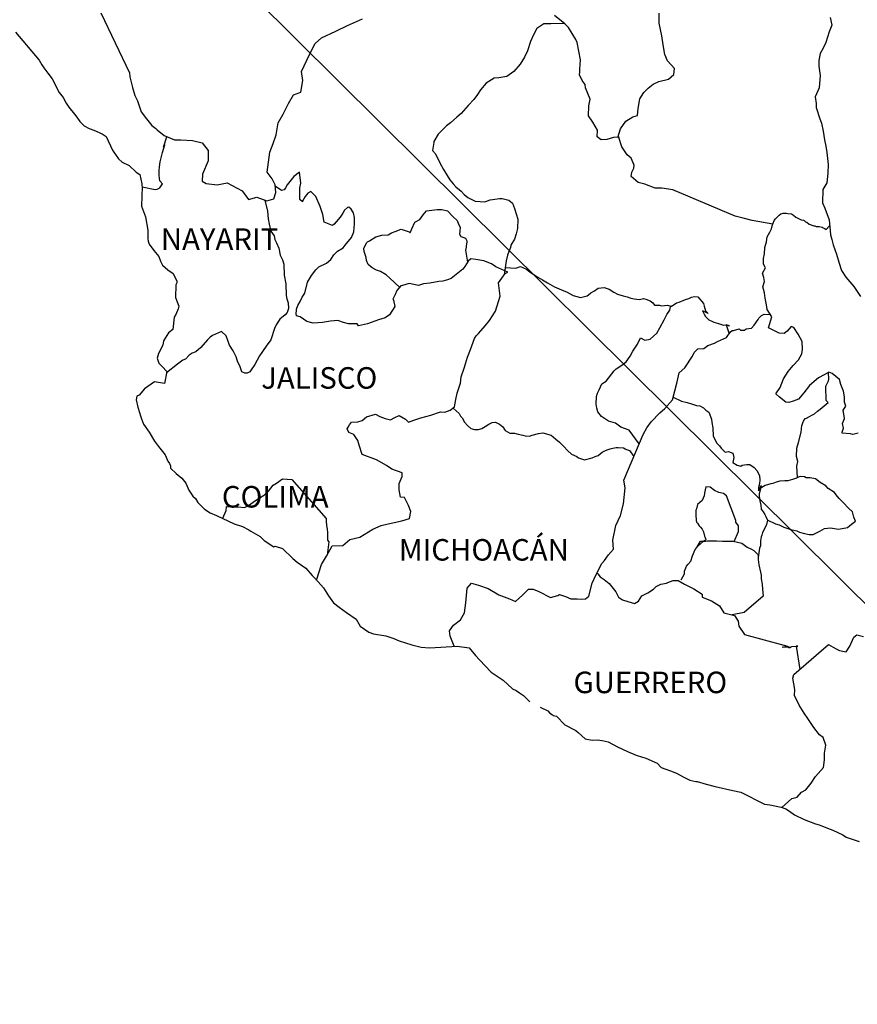
# Model space of a CAD drawing. Units: inches. Extents: x 352276 to 354676, y 3279852 to 3281652.
# Drawn here: x 354367 to 354461, y 3281288 to 3281398 of the extents above; entities that cross this region are included whole.
import ezdxf

# ---------------------------------------------------------------- set-up
doc = ezdxf.new("R2010")
doc.units = ezdxf.units.IN
doc.header["$MEASUREMENT"] = 0
doc.layers.add('Lomo', color=7, linetype='Continuous')
doc.styles.add('ROMANS', font='ROMANS', dxfattribs={"height": 0.2})

msp = doc.modelspace()

# ---------------------------------------------------------------- linework, layer by layer
at = {"layer": 'Lomo'}
msp.add_line((354320.5, 3281472.62, 1.16), (354510.35, 3281284.12), dxfattribs=at)
at = {"layer": 'Lomo', "color": 5, "linetype": 'Continuous'}
for p, q in [((354366.92, 3281396.23, 1.16), (354369.57, 3281393.12, 1.16)), ((354369.57, 3281393.12, 1.16), (354369.87, 3281392.58, 1.16)), ((354369.87, 3281392.58, 1.16), (354370.07, 3281392.24, 1.16)), ((354370.07, 3281392.24, 1.16), (354370.51, 3281391.65, 1.16)), ((354370.51, 3281391.65, 1.16), (354371, 3281391.01, 1.16)), ((354371, 3281391.01, 1.16), (354371.78, 3281389.48, 1.16)), ((354371.78, 3281389.48, 1.16), (354372.23, 3281388.93, 1.16)), ((354372.23, 3281388.93, 1.16), (354372.58, 3281388.29, 1.16)), ((354372.58, 3281388.29, 1.16), (354372.87, 3281387.85, 1.16)), ((354372.87, 3281387.85, 1.16), (354373.5, 3281387.06, 1.16)), ((354373.5, 3281387.06, 1.16), (354373.75, 3281386.76, 1.16)), ((354373.75, 3281386.76, 1.16), (354374.1, 3281386.27, 1.16)), ((354374.1, 3281386.27, 1.16), (354374.59, 3281385.78, 1.16)), ((354374.59, 3281385.78, 1.16), (354375.12, 3281385.48, 1.16)), ((354375.12, 3281385.48, 1.16), (354375.66, 3281385.28, 1.16)), ((354375.66, 3281385.28, 1.16), (354376.59, 3281384.89, 1.16)), ((354376.59, 3281384.89, 1.16), (354377.04, 3281384.6, 1.16)), ((354377.04, 3281384.6, 1.16), (354377.72, 3281383.06, 1.16)), ((354377.72, 3281383.06, 1.16), (354377.87, 3281382.82, 1.16)), ((354377.87, 3281382.82, 1.16), (354378.41, 3281382.08, 1.16)), ((354378.41, 3281382.08, 1.16), (354378.81, 3281381.73, 1.16)), ((354378.81, 3281381.73, 1.16), (354379.59, 3281381.34, 1.16)), ((354379.59, 3281381.34, 1.16), (354380.38, 3281380.6, 1.16)), ((354380.38, 3281380.6, 1.16), (354380.77, 3281380.36, 1.16)), ((354380.77, 3281380.36, 1.16), (354381.02, 3281379.32, 1.16)), ((354381.02, 3281379.32, 1.16), (354381.02, 3281379.12, 1.16)), ((354381.02, 3281379.12, 1.16), (354381.06, 3281378.97, 1.16)), ((354381.06, 3281378.97, 1.16), (354381.02, 3281377.94, 1.16)), ((354381.06, 3281378.97, 1.16), (354381.06, 3281378.97, 1.16)), ((354381.02, 3281377.94, 1.16), (354380.97, 3281376.8, 1.16)), ((354380.97, 3281376.8, 1.16), (354381.41, 3281375.62, 1.16)), ((354381.41, 3281375.62, 1.16), (354381.66, 3281374.13, 1.16)), ((354381.66, 3281374.13, 1.16), (354381.66, 3281373.2, 1.16)), ((354381.66, 3281373.2, 1.16), (354381.71, 3281372.9, 1.16)), ((354381.71, 3281372.9, 1.16), (354381.81, 3281372.56, 1.16)), ((354381.81, 3281372.56, 1.16), (354382.35, 3281371.87, 1.16)), ((354382.35, 3281371.87, 1.16), (354382.89, 3281371.18, 1.16)), ((354382.89, 3281371.18, 1.16), (354383.09, 3281370.69, 1.16)), ((354383.09, 3281370.69, 1.16), (354383.33, 3281370.24, 1.16)), ((354383.33, 3281370.24, 1.16), (354383.92, 3281369.7, 1.16)), ((354383.92, 3281369.7, 1.16), (354384.5, 3281369.3, 1.16)), ((354384.5, 3281369.3, 1.16), (354384.9, 3281368.46, 1.16)), ((354384.81, 3281368.02, 1.16), (354384.75, 3281366.64, 1.16)), ((354384.9, 3281368.27, 1.16), (354384.81, 3281368.02, 1.16)), ((354384.9, 3281368.46, 1.16), (354384.9, 3281368.27, 1.16)), ((354384.75, 3281366.64, 1.16), (354385.15, 3281365.65, 1.16)), ((354385.05, 3281365.36, 1.16), (354384.81, 3281364.72, 1.16)), ((354385.15, 3281365.65, 1.16), (354385.05, 3281365.36, 1.16)), ((354384.61, 3281364.42, 1.16), (354384.46, 3281363.04, 1.16)), ((354384.81, 3281364.72, 1.16), (354384.61, 3281364.42, 1.16)), ((354384.46, 3281363.04, 1.16), (354383.98, 3281362.69, 1.16)), ((354383.98, 3281362.69, 1.16), (354383.44, 3281361.8, 1.16)), ((354383.34, 3281361.31, 1.16), (354382.85, 3281360.37, 1.16)), ((354383.44, 3281361.8, 1.16), (354383.34, 3281361.31, 1.16)), ((354382.85, 3281360.37, 1.16), (354382.71, 3281359.87, 1.16)), ((354382.71, 3281359.87, 1.16), (354382.9, 3281359.29, 1.16)), ((354382.9, 3281359.29, 1.16), (354383.29, 3281358.94, 1.16)), ((354383.29, 3281358.94, 1.16), (354383.79, 3281358.35, 1.16)), ((354383.79, 3281358.35, 1.16), (354383.54, 3281357.02, 1.16)), ((354381.29, 3281356.42, 1.16), (354380.71, 3281355.73, 1.16)), ((354382.41, 3281357.21, 1.16), (354381.29, 3281356.42, 1.16)), ((354381.29, 3281356.42, 1.16), (354381.29, 3281356.42, 1.16)), ((354383.54, 3281357.02, 1.16), (354382.41, 3281357.21, 1.16)), ((354380.46, 3281355.63, 1.16), (354380.36, 3281355.19, 1.16)), ((354380.71, 3281355.73, 1.16), (354380.46, 3281355.63, 1.16)), ((354380.36, 3281355.19, 1.16), (354380.56, 3281354.4, 1.16)), ((354380.56, 3281354.4, 1.16), (354380.76, 3281353.81, 1.16)), ((354380.76, 3281353.81, 1.16), (354380.86, 3281353.41, 1.16)), ((354380.86, 3281353.41, 1.16), (354380.96, 3281353.07, 1.16)), ((354380.96, 3281353.07, 1.16), (354381.2, 3281352.48, 1.16)), ((354381.2, 3281352.48, 1.16), (354381.84, 3281351.59, 1.16)), ((354381.84, 3281351.59, 1.16), (354382.43, 3281350.6, 1.16)), ((354382.43, 3281350.6, 1.16), (354382.87, 3281350.01, 1.16)), ((354382.87, 3281350.01, 1.16), (354383.61, 3281349.07, 1.16)), ((354383.61, 3281349.07, 1.16), (354383.9, 3281348.38, 1.16)), ((354383.9, 3281348.38, 1.16), (354384.09, 3281348.09, 1.16)), ((354384.09, 3281348.09, 1.16), (354384.2, 3281347.84, 1.16)), ((354384.2, 3281347.84, 1.16), (354384.2, 3281347.59, 1.16)), ((354384.2, 3281347.59, 1.16), (354384.83, 3281347, 1.16)), ((354384.83, 3281347, 1.16), (354385.47, 3281346.46, 1.16)), ((354385.47, 3281346.46, 1.16), (354385.92, 3281345.92, 1.16)), ((354385.92, 3281345.92, 1.16), (354386.26, 3281345.12, 1.16)), ((354386.26, 3281345.12, 1.16), (354386.7, 3281344.44, 1.16)), ((354386.7, 3281344.44, 1.16), (354387, 3281344.19, 1.16)), ((354387, 3281344.19, 1.16), (354387.24, 3281343.75, 1.16)), ((354387.24, 3281343.75, 1.16), (354387.98, 3281343.01, 1.16)), ((354387.98, 3281343.01, 1.16), (354388.62, 3281342.61, 1.16)), ((354388.62, 3281342.61, 1.16), (354389.35, 3281342.31, 1.16)), ((354389.35, 3281342.31, 1.16), (354391.31, 3281341.38, 1.16)), ((354391.31, 3281341.38, 1.16), (354391.31, 3281341.38, 1.16)), ((354391.31, 3281341.38, 1.16), (354392.24, 3281341.09, 1.16)), ((354392.24, 3281341.09, 1.16), (354392.93, 3281340.69, 1.16)), ((354392.93, 3281340.69, 1.16), (354393.17, 3281340.55, 1.16)), ((354393.17, 3281340.55, 1.16), (354394.2, 3281339.95, 1.16)), ((354394.2, 3281339.95, 1.16), (354394.64, 3281339.51, 1.16)), ((354394.64, 3281339.51, 1.16), (354395.73, 3281338.82, 1.16)), ((354395.73, 3281338.82, 1.16), (354395.87, 3281338.87, 1.16)), ((354395.87, 3281338.87, 1.16), (354395.87, 3281338.87, 1.16)), ((354395.87, 3281338.87, 1.16), (354396.71, 3281338.62, 1.16)), ((354396.71, 3281338.62, 1.16), (354397.83, 3281337.49, 1.16)), ((354397.83, 3281337.49, 1.16), (354398.32, 3281337.09, 1.16)), ((354398.32, 3281337.09, 1.16), (354399.3, 3281336.41, 1.16)), ((354399.3, 3281336.41, 1.16), (354399.99, 3281335.62, 1.16)), ((354399.99, 3281335.62, 1.16), (354400.38, 3281335.23, 1.16)), ((354400.38, 3281335.23, 1.16), (354401.26, 3281334.24, 1.16)), ((354401.26, 3281334.24, 1.16), (354401.81, 3281333.35, 1.16)), ((354401.81, 3281333.35, 1.16), (354402.4, 3281332.56, 1.16)), ((354402.4, 3281332.56, 1.16), (354403.03, 3281332.07, 1.16)), ((354403.03, 3281332.07, 1.16), (354403.82, 3281331.48, 1.16)), ((354403.82, 3281331.48, 1.16), (354404.9, 3281330.74, 1.16)), ((354404.9, 3281330.74, 1.16), (354405.34, 3281329.94, 1.16)), ((354405.34, 3281329.94, 1.16), (354406.32, 3281329.3, 1.16)), ((354406.32, 3281329.3, 1.16), (354406.86, 3281329.11, 1.16)), ((354406.86, 3281329.11, 1.16), (354408.23, 3281328.86, 1.16)), ((354408.23, 3281328.86, 1.16), (354409.11, 3281328.57, 1.16)), ((354409.11, 3281328.57, 1.16), (354409.7, 3281328.32, 1.16)), ((354409.7, 3281328.32, 1.16), (354411.13, 3281327.88, 1.16)), ((354411.13, 3281327.88, 1.16), (354412.16, 3281327.63, 1.16)), ((354412.16, 3281327.63, 1.16), (354413.08, 3281327.54, 1.16)), ((354413.08, 3281327.54, 1.16), (354414.36, 3281327.63, 1.16)), ((354414.36, 3281327.63, 1.16), (354416.17, 3281327.73, 1.16)), ((354416.17, 3281327.73, 1.16), (354417.5, 3281327.54, 1.16)), ((354417.5, 3281327.54, 1.16), (354418.23, 3281326.7, 1.16)), ((354418.23, 3281326.7, 1.16), (354418.68, 3281326.21, 1.16)), ((354418.68, 3281326.21, 1.16), (354419.95, 3281324.83, 1.16)), ((354419.95, 3281324.83, 1.16), (354421.32, 3281323.94, 1.16)), ((354421.32, 3281323.94, 1.16), (354422.35, 3281322.95, 1.16)), ((354422.35, 3281322.95, 1.16), (354422.75, 3281322.76, 1.16)), ((354422.75, 3281322.76, 1.16), (354422.75, 3281322.76, 1.16)), ((354422.75, 3281322.76, 1.16), (354423.14, 3281322.51, 1.16)), ((354423.14, 3281322.51, 1.16), (354423.58, 3281322.22, 1.16)), ((354423.58, 3281322.22, 1.16), (354423.68, 3281322.11, 1.16)), ((354423.68, 3281322.11, 1.16), (354423.82, 3281321.97, 1.16)), ((354423.82, 3281321.97, 1.16), (354424.27, 3281321.53, 1.16)), ((354425.44, 3281320.93, 1.16), (354426.28, 3281320.5, 1.16)), ((354426.28, 3281320.5, 1.16), (354426.52, 3281320.25, 1.16)), ((354426.52, 3281320.25, 1.16), (354426.82, 3281320.05, 1.16)), ((354426.82, 3281320.05, 1.16), (354426.87, 3281320, 1.16)), ((354426.87, 3281320, 1.16), (354427.26, 3281319.9, 1.16)), ((354427.26, 3281319.9, 1.16), (354428.19, 3281318.96, 1.16)), ((354428.19, 3281318.96, 1.16), (354429.41, 3281318.32, 1.16)), ((354429.41, 3281318.32, 1.16), (354429.66, 3281318.08, 1.16)), ((354429.66, 3281318.08, 1.16), (354430.45, 3281317.39, 1.16)), ((354430.45, 3281317.39, 1.16), (354431.23, 3281317.24, 1.16)), ((354431.23, 3281317.24, 1.16), (354431.82, 3281317.29, 1.16)), ((354431.82, 3281317.29, 1.16), (354432.36, 3281317.19, 1.16)), ((354432.36, 3281317.19, 1.16), (354433, 3281317.05, 1.16)), ((354433, 3281317.05, 1.16), (354434.07, 3281316.5, 1.16)), ((354434.07, 3281316.5, 1.16), (354435.15, 3281315.96, 1.16)), ((354435.15, 3281315.96, 1.16), (354436.13, 3281315.57, 1.16)), ((354436.13, 3281315.57, 1.16), (354436.23, 3281315.52, 1.16)), ((354436.23, 3281315.52, 1.16), (354437.21, 3281315.22, 1.16)), ((354437.21, 3281315.22, 1.16), (354438.49, 3281314.68, 1.16)), ((354438.49, 3281314.68, 1.16), (354438.93, 3281314.19, 1.16)), ((354438.93, 3281314.19, 1.16), (354439.96, 3281313.8, 1.16)), ((354439.96, 3281313.8, 1.16), (354440.64, 3281313.55, 1.16)), ((354440.64, 3281313.55, 1.16), (354441.38, 3281313.16, 1.16)), ((354441.38, 3281313.16, 1.16), (354442.11, 3281312.76, 1.16)), ((354442.11, 3281312.76, 1.16), (354442.8, 3281312.61, 1.16)), ((354442.8, 3281312.61, 1.16), (354442.95, 3281312.61, 1.16)), ((354442.95, 3281312.61, 1.16), (354443.93, 3281312.32, 1.16)), ((354443.93, 3281312.32, 1.16), (354444.96, 3281312.07, 1.16)), ((354444.96, 3281312.07, 1.16), (354446.92, 3281311.63, 1.16)), ((354446.92, 3281311.63, 1.16), (354447.8, 3281311.43, 1.16)), ((354447.8, 3281311.43, 1.16), (354450.45, 3281310.11, 1.16)), ((354450.45, 3281310.11, 1.16), (354451.04, 3281310.01, 1.16)), ((354451.04, 3281310.01, 1.16), (354452.31, 3281309.76, 1.16)), ((354452.31, 3281309.76, 1.16), (354452.81, 3281309.56, 1.16)), ((354452.81, 3281309.56, 1.16), (354453.24, 3281309.32, 1.16)), ((354453.24, 3281309.32, 1.16), (354453.78, 3281308.92, 1.16)), ((354453.78, 3281308.92, 1.16), (354454.86, 3281308.38, 1.16)), ((354454.86, 3281308.38, 1.16), (354456.14, 3281307.89, 1.16)), ((354456.14, 3281307.89, 1.16), (354456.53, 3281307.79, 1.16)), ((354456.53, 3281307.79, 1.16), (354456.92, 3281307.65, 1.16)), ((354456.92, 3281307.65, 1.16), (354457.75, 3281307.3, 1.16)), ((354457.75, 3281307.3, 1.16), (354458.05, 3281307.2, 1.16)), ((354458.05, 3281307.2, 1.16), (354459.18, 3281306.66, 1.16)), ((354459.18, 3281306.66, 1.16), (354459.57, 3281306.41, 1.16)), ((354459.57, 3281306.41, 1.16), (354460.55, 3281306.07, 1.16)), ((354460.55, 3281306.07, 1.16), (354460.99, 3281305.92, 1.16))]:
    msp.add_line(p, q, dxfattribs=at)
at = {"layer": 'Lomo', "color": 7, "linetype": 'Continuous'}
for p, q in [((354398.59, 3281380.62, 1.16), (354397.95, 3281380.12, 1.16)), ((354398.74, 3281379.38, 1.16), (354398.59, 3281380.62, 1.16)), ((354397.51, 3281379.58, 1.16), (354397.21, 3281379.19, 1.16)), ((354397.95, 3281380.12, 1.16), (354397.51, 3281379.58, 1.16)), ((354396.57, 3281378.55, 1.16), (354395.89, 3281379.05, 1.16)), ((354396.87, 3281378.64, 1.16), (354396.57, 3281378.55, 1.16)), ((354397.02, 3281378.84, 1.16), (354396.87, 3281378.64, 1.16)), ((354397.21, 3281379.19, 1.16), (354397.02, 3281378.84, 1.16)), ((354398.64, 3281378.84, 1.16), (354398.74, 3281379.38, 1.16)), ((354398.64, 3281378.35, 1.16), (354398.64, 3281378.84, 1.16)), ((354399.87, 3281378.45, 1.16), (354399.52, 3281378.25, 1.16)), ((354400.41, 3281377.9, 1.16), (354399.87, 3281378.45, 1.16)), ((354398.64, 3281377.56, 1.16), (354398.64, 3281378.35, 1.16)), ((354398.93, 3281377.31, 1.16), (354398.64, 3281377.56, 1.16)), ((354399.23, 3281377.9, 1.16), (354398.93, 3281377.36, 1.16)), ((354398.93, 3281377.36, 1.16), (354398.93, 3281377.31, 1.16)), ((354399.52, 3281378.25, 1.16), (354399.23, 3281377.9, 1.16)), ((354400.9, 3281376.77, 1.16), (354400.41, 3281377.9, 1.16)), ((354401.19, 3281375.88, 1.16), (354400.9, 3281376.77, 1.16)), ((354403.6, 3281376.37, 1.16), (354403.41, 3281376.02, 1.16)), ((354403.95, 3281376.66, 1.16), (354403.6, 3281376.37, 1.16)), ((354404.09, 3281376.71, 1.16), (354403.95, 3281376.66, 1.16)), ((354404.34, 3281376.47, 1.16), (354404.09, 3281376.71, 1.16)), ((354404.63, 3281376.07, 1.16), (354404.34, 3281376.47, 1.16)), ((354401.34, 3281375.04, 1.16), (354401.19, 3281375.88, 1.16)), ((354403.11, 3281375.58, 1.16), (354402.47, 3281374.79, 1.16)), ((354403.41, 3281376.02, 1.16), (354403.11, 3281375.58, 1.16)), ((354404.73, 3281375.53, 1.16), (354404.63, 3281376.07, 1.16)), ((354404.73, 3281374.84, 1.16), (354404.73, 3281375.53, 1.16)), ((354402.28, 3281374.64, 1.16), (354401.34, 3281375.04, 1.16)), ((354402.47, 3281374.79, 1.16), (354402.28, 3281374.64, 1.16)), ((354404.64, 3281373.95, 1.16), (354404.73, 3281374.84, 1.16)), ((354403.7, 3281372.47, 1.16), (354404.39, 3281373.31, 1.16)), ((354404.39, 3281373.31, 1.16), (354404.64, 3281373.95, 1.16)), ((354402.43, 3281371.39, 1.16), (354402.82, 3281371.79, 1.16)), ((354402.82, 3281371.79, 1.16), (354403.45, 3281372.18, 1.16)), ((354403.45, 3281372.18, 1.16), (354403.7, 3281372.47, 1.16)), ((354401.59, 3281370.46, 1.16), (354402.08, 3281370.85, 1.16)), ((354402.08, 3281370.85, 1.16), (354402.43, 3281371.39, 1.16)), ((354417.41, 3281370.68, 1.16), (354417.01, 3281370.09, 1.16)), ((354417.7, 3281370.92, 1.16), (354417.41, 3281370.68, 1.16)), ((354418.24, 3281370.87, 1.16), (354417.7, 3281370.92, 1.16)), ((354419.13, 3281370.73, 1.16), (354418.24, 3281370.87, 1.16)), ((354420.01, 3281370.38, 1.16), (354419.13, 3281370.73, 1.16)), ((354399.92, 3281369.08, 1.16), (354400.42, 3281369.72, 1.16)), ((354400.42, 3281369.72, 1.16), (354400.76, 3281370.06, 1.16)), ((354400.76, 3281370.06, 1.16), (354401.59, 3281370.46, 1.16)), ((354416.81, 3281369.79, 1.16), (354415.49, 3281368.76, 1.16)), ((354417.01, 3281370.09, 1.16), (354416.81, 3281369.79, 1.16)), ((354420.5, 3281370.03, 1.16), (354420.01, 3281370.38, 1.16)), ((354421.83, 3281369.44, 1.16), (354420.5, 3281370.03, 1.16)), ((354399.48, 3281368.34, 1.16), (354399.92, 3281369.08, 1.16)), ((354415.1, 3281368.61, 1.16), (354414.56, 3281368.46, 1.16)), ((354415.49, 3281368.76, 1.16), (354415.1, 3281368.61, 1.16)), ((354415.49, 3281368.76, 1.16), (354415.49, 3281368.76, 1.16)), ((354420.79, 3281368.26, 1.16), (354421.53, 3281369.29, 1.16)), ((354421.53, 3281369.29, 1.16), (354421.83, 3281369.44, 1.16)), ((354399.19, 3281367.1, 1.16), (354399.48, 3281368.34, 1.16)), ((354409.46, 3281367.39, 1.16), (354409.4, 3281367.34, 1.16)), ((354409.89, 3281367.93, 1.16), (354409.46, 3281367.39, 1.16)), ((354410.09, 3281367.98, 1.16), (354409.89, 3281367.93, 1.16)), ((354410.83, 3281368.17, 1.16), (354410.09, 3281367.98, 1.16)), ((354411.85, 3281367.98, 1.16), (354410.83, 3281368.17, 1.16)), ((354412.4, 3281368.13, 1.16), (354411.85, 3281367.98, 1.16)), ((354413.13, 3281368.22, 1.16), (354412.4, 3281368.13, 1.16)), ((354414.12, 3281368.42, 1.16), (354413.13, 3281368.22, 1.16)), ((354414.56, 3281368.46, 1.16), (354414.12, 3281368.42, 1.16)), ((354420.95, 3281366.78, 1.16), (354420.79, 3281368.26, 1.16)), ((354398.65, 3281366.17, 1.16), (354398.89, 3281366.66, 1.16)), ((354398.89, 3281366.66, 1.16), (354399.19, 3281367.1, 1.16)), ((354409.3, 3281367.04, 1.16), (354409.01, 3281366.45, 1.16)), ((354409.01, 3281366.45, 1.16), (354409.06, 3281366.31, 1.16)), ((354409.06, 3281366.31, 1.16), (354409.21, 3281365.61, 1.16)), ((354409.4, 3281367.34, 1.16), (354409.3, 3281367.04, 1.16)), ((354420.79, 3281366.19, 1.16), (354420.95, 3281366.78, 1.16)), ((354398.21, 3281364.84, 1.16), (354398.25, 3281365.19, 1.16)), ((354398.25, 3281365.33, 1.16), (354398.4, 3281365.73, 1.16)), ((354398.25, 3281365.19, 1.16), (354398.25, 3281365.33, 1.16)), ((354398.4, 3281365.73, 1.16), (354398.65, 3281366.17, 1.16)), ((354409.21, 3281365.61, 1.16), (354408.62, 3281364.68, 1.16)), ((354420.46, 3281365.1, 1.16), (354420.79, 3281366.19, 1.16)), ((354398.25, 3281364.59, 1.16), (354398.21, 3281364.84, 1.16)), ((354398.65, 3281364.45, 1.16), (354398.25, 3281364.59, 1.16)), ((354399.39, 3281363.95, 1.16), (354398.65, 3281364.45, 1.16)), ((354407.39, 3281364.14, 1.16), (354406.16, 3281363.7, 1.16)), ((354408.13, 3281364.34, 1.16), (354407.39, 3281364.14, 1.16)), ((354408.62, 3281364.68, 1.16), (354408.13, 3281364.34, 1.16)), ((354419.77, 3281364.07, 1.16), (354420.46, 3281365.1, 1.16)), ((354400.12, 3281363.76, 1.16), (354399.39, 3281363.95, 1.16)), ((354401.16, 3281363.85, 1.16), (354400.12, 3281363.76, 1.16)), ((354402.04, 3281364, 1.16), (354401.16, 3281363.85, 1.16)), ((354402.87, 3281364.05, 1.16), (354402.04, 3281364, 1.16)), ((354403.51, 3281363.85, 1.16), (354402.87, 3281364.05, 1.16)), ((354404.05, 3281363.7, 1.16), (354403.51, 3281363.85, 1.16)), ((354405.03, 3281363.7, 1.16), (354404.05, 3281363.7, 1.16)), ((354405.18, 3281363.45, 1.16), (354405.03, 3281363.7, 1.16)), ((354405.03, 3281363.7, 1.16), (354405.03, 3281363.7, 1.16)), ((354406.16, 3281363.7, 1.16), (354405.18, 3281363.45, 1.16)), ((354418.54, 3281362.59, 1.16), (354419.28, 3281363.48, 1.16)), ((354419.28, 3281363.48, 1.16), (354419.77, 3281364.07, 1.16)), ((354417.66, 3281360.82, 1.16), (354418.1, 3281362.05, 1.16)), ((354418.1, 3281362.05, 1.16), (354418.29, 3281362.35, 1.16)), ((354418.29, 3281362.35, 1.16), (354418.54, 3281362.59, 1.16)), ((354417.31, 3281359.98, 1.16), (354417.66, 3281360.82, 1.16)), ((354417.12, 3281359.24, 1.16), (354417.31, 3281359.98, 1.16)), ((354416.63, 3281357.76, 1.16), (354416.97, 3281358.75, 1.16)), ((354416.97, 3281358.75, 1.16), (354417.12, 3281359.24, 1.16)), ((354416.53, 3281357.07, 1.16), (354416.63, 3281357.76, 1.16)), ((354416.19, 3281355.94, 1.16), (354416.53, 3281357.07, 1.16)), ((354416.04, 3281355.25, 1.16), (354416.19, 3281355.94, 1.16)), ((354415.4, 3281354.07, 1.16), (354415.89, 3281354.41, 1.16)), ((354415.89, 3281354.41, 1.16), (354416.04, 3281355.25, 1.16)), ((354405.58, 3281352.9, 1.16), (354406.08, 3281353.3, 1.16)), ((354406.08, 3281353.3, 1.16), (354407.06, 3281353.59, 1.16)), ((354407.06, 3281353.59, 1.16), (354407.55, 3281353.34, 1.16)), ((354407.55, 3281353.34, 1.16), (354408.13, 3281353.14, 1.16)), ((354408.13, 3281353.14, 1.16), (354408.72, 3281352.99, 1.16)), ((354408.72, 3281352.99, 1.16), (354409.22, 3281353.24, 1.16)), ((354409.22, 3281353.24, 1.16), (354409.7, 3281353.44, 1.16)), ((354409.7, 3281353.44, 1.16), (354410.4, 3281353.04, 1.16)), ((354411.77, 3281353.09, 1.16), (354412.11, 3281353.19, 1.16)), ((354412.11, 3281353.19, 1.16), (354413.25, 3281353.48, 1.16)), ((354413.25, 3281353.48, 1.16), (354414.32, 3281353.87, 1.16)), ((354414.32, 3281353.87, 1.16), (354414.81, 3281353.82, 1.16)), ((354414.81, 3281353.82, 1.16), (354415.4, 3281354.07, 1.16)), ((354403.91, 3281351.96, 1.16), (354404.01, 3281352.16, 1.16)), ((354404.01, 3281352.16, 1.16), (354404.16, 3281352.41, 1.16)), ((354404.16, 3281352.41, 1.16), (354404.4, 3281352.7, 1.16)), ((354404.4, 3281352.7, 1.16), (354405.09, 3281352.75, 1.16)), ((354405.09, 3281352.75, 1.16), (354405.58, 3281352.9, 1.16)), ((354410.4, 3281353.04, 1.16), (354410.74, 3281352.7, 1.16)), ((354410.74, 3281352.7, 1.16), (354411.33, 3281352.94, 1.16)), ((354411.33, 3281352.94, 1.16), (354411.77, 3281353.09, 1.16)), ((354404.11, 3281351.57, 1.16), (354403.91, 3281351.96, 1.16)), ((354404.65, 3281351.32, 1.16), (354404.11, 3281351.57, 1.16)), ((354405.09, 3281350.68, 1.16), (354404.65, 3281351.32, 1.16)), ((354405.24, 3281350.14, 1.16), (354405.09, 3281350.68, 1.16)), ((354405.58, 3281349.1, 1.16), (354405.24, 3281350.14, 1.16)), ((354407.16, 3281348.51, 1.16), (354405.58, 3281349.1, 1.16)), ((354408.29, 3281347.87, 1.16), (354407.16, 3281348.51, 1.16)), ((354408.88, 3281347.47, 1.16), (354408.29, 3281347.87, 1.16)), ((354410.05, 3281347.07, 1.16), (354408.88, 3281347.47, 1.16)), ((354409.71, 3281345.89, 1.16), (354410.05, 3281346.64, 1.16)), ((354410.05, 3281346.64, 1.16), (354410.05, 3281347.07, 1.16)), ((354395.13, 3281345.03, 1.16), (354395.67, 3281345.67, 1.16)), ((354395.67, 3281345.67, 1.16), (354396.02, 3281345.92, 1.16)), ((354396.02, 3281345.92, 1.16), (354396.7, 3281346.41, 1.16)), ((354396.7, 3281346.41, 1.16), (354397.73, 3281346.31, 1.16)), ((354397.73, 3281346.31, 1.16), (354401.57, 3281341.97, 1.16)), ((354409.71, 3281345.16, 1.16), (354409.71, 3281345.89, 1.16)), ((354394, 3281344.2, 1.16), (354394.69, 3281344.59, 1.16)), ((354394.69, 3281344.59, 1.16), (354395.13, 3281345.03, 1.16)), ((354409.86, 3281344.36, 1.16), (354409.71, 3281345.16, 1.16)), ((354410.3, 3281344.32, 1.16), (354409.86, 3281344.36, 1.16)), ((354410.75, 3281343.42, 1.16), (354410.3, 3281344.32, 1.16)), ((354390.42, 3281342.87, 1.16), (354390.46, 3281343.31, 1.16)), ((354390.46, 3281343.31, 1.16), (354391.1, 3281343.26, 1.16)), ((354391.1, 3281343.26, 1.16), (354391.74, 3281343.26, 1.16)), ((354391.74, 3281343.26, 1.16), (354392.47, 3281343.21, 1.16)), ((354392.47, 3281343.21, 1.16), (354392.92, 3281343.4, 1.16)), ((354392.92, 3281343.4, 1.16), (354393.41, 3281343.8, 1.16)), ((354393.41, 3281343.8, 1.16), (354394, 3281344.2, 1.16)), ((354410.99, 3281342.74, 1.16), (354410.75, 3281343.42, 1.16)), ((354390.03, 3281341.99, 1.16), (354390.42, 3281342.87, 1.16)), ((354410.85, 3281341.95, 1.16), (354410.99, 3281342.74, 1.16)), ((354401.57, 3281341.97, 1.16), (354401.57, 3281341.62, 1.16)), ((354401.57, 3281341.62, 1.16), (354401.61, 3281341.23, 1.16)), ((354401.61, 3281341.23, 1.16), (354401.66, 3281340.73, 1.16)), ((354406.77, 3281340.77, 1.16), (354407.7, 3281341.17, 1.16)), ((354407.7, 3281341.17, 1.16), (354408.49, 3281341.36, 1.16)), ((354408.49, 3281341.36, 1.16), (354410.01, 3281341.7, 1.16)), ((354410.01, 3281341.7, 1.16), (354410.85, 3281341.95, 1.16)), ((354401.66, 3281340.73, 1.16), (354401.71, 3281340.43, 1.16)), ((354401.71, 3281340.43, 1.16), (354401.71, 3281340.24, 1.16)), ((354401.71, 3281340.24, 1.16), (354401.71, 3281339.55, 1.16)), ((354405.3, 3281339.89, 1.16), (354406.77, 3281340.77, 1.16)), ((354401.61, 3281337.77, 1.16), (354402.25, 3281338.9, 1.16)), ((354401.86, 3281339.35, 1.16), (354401.67, 3281337.88, 1.16)), ((354401.71, 3281339.55, 1.16), (354401.86, 3281339.35, 1.16)), ((354402.25, 3281338.9, 1.16), (354403.43, 3281338.95, 1.16)), ((354403.43, 3281338.95, 1.16), (354404.21, 3281339.64, 1.16)), ((354404.21, 3281339.64, 1.16), (354405.3, 3281339.89, 1.16)), ((354401.03, 3281336.84, 1.16), (354401.61, 3281337.77, 1.16)), ((354400.5, 3281335.08, 1.16), (354401.03, 3281336.84, 1.16))]:
    msp.add_line(p, q, dxfattribs=at)
at = {"layer": 'Lomo', "color": 7, "linetype": 'Continuous', "elevation": 1.16}
for points in [[(354376.43, 3281398.4), (354379.63, 3281391.69), (354379.67, 3281391.24), (354379.97, 3281390.06), (354380.22, 3281389.17), (354380.51, 3281388.58), (354380.95, 3281387.35), (354381.54, 3281386.56), (354382.13, 3281385.82), (354382.58, 3281385.47), (354382.72, 3281385.32), (354383.51, 3281384.68), (354384.64, 3281384.23), (354385.37, 3281384.23), (354386.65, 3281384.13), (354387.74, 3281383.88), (354388.42, 3281383.04), (354388.42, 3281381.86), (354387.78, 3281380.38), (354387.74, 3281379.6), (354388.18, 3281379.35), (354389.4, 3281379.2), (354390.53, 3281379.4), (354392.21, 3281378.51), (354392.89, 3281377.57), (354393.82, 3281377.81), (354394.95, 3281377.42), (354395.74, 3281377.62), (354395.94, 3281378.35), (354395.89, 3281379.19), (354395.55, 3281379.88), (354395, 3281380.62), (354395.3, 3281382.84), (354395.64, 3281383.82), (354395.98, 3281384.77), (354396.23, 3281386.1), (354396.77, 3281387.08), (354397.35, 3281388.26), (354397.94, 3281389.24), (354398.73, 3281389.54), (354398.97, 3281390.82), (354398.82, 3281391.85), (354399.7, 3281393.73), (354400.35, 3281394.96), (354401.04, 3281395.6), (354402.66, 3281396.34), (354403.93, 3281396.98), (354405.6, 3281397.71)], [(354434.09, 3281384.49), (354434.39, 3281385.44), (354434.97, 3281386.28), (354435.76, 3281386.77), (354436.3, 3281386.92), (354436.35, 3281387.7), (354436.54, 3281388.79), (354436.99, 3281389.48), (354437.48, 3281389.97), (354438.02, 3281390.42), (354438.65, 3281390.71), (354439.74, 3281391), (354440.33, 3281391.5), (354440.42, 3281392.18), (354439.64, 3281393.02), (354439.34, 3281393.72), (354439.14, 3281394.8), (354439, 3281395.83), (354438.7, 3281397.22), (354438.7, 3281398.35)], [(354428.1, 3281397.21), (354426.62, 3281397.14), (354425.83, 3281397.14), (354425.05, 3281396.65), (354424.7, 3281395.91), (354424.36, 3281395.17), (354424.02, 3281394.13), (354423.68, 3281393.44), (354423.18, 3281392.65), (354422.5, 3281391.82), (354421.71, 3281391.28), (354420.83, 3281391.13), (354420.29, 3281391.08), (354419.4, 3281390.54), (354418.76, 3281389.81), (354418.43, 3281389.26), (354418.03, 3281388.72), (354417.39, 3281388.03), (354416.61, 3281387.14), (354416.12, 3281386.75), (354415.43, 3281386.11), (354414.99, 3281385.77), (354414.05, 3281384.83), (354413.56, 3281384.04), (354413.56, 3281383.9), (354413.42, 3281383.01), (354413.76, 3281382.66), (354414.25, 3281381.63), (354414.65, 3281380.89), (354415.04, 3281380.24), (354415.34, 3281379.75), (354415.73, 3281379.31), (354416.02, 3281378.96), (354416.61, 3281378.47), (354416.96, 3281378.13), (354417.35, 3281377.78), (354417.74, 3281377.58), (354418.18, 3281377.38), (354418.72, 3281377.33), (354419.27, 3281377.28), (354419.86, 3281377.53), (354420.89, 3281377.68), (354421.18, 3281377.68), (354421.92, 3281377.47), (354422.36, 3281377.13), (354422.56, 3281376.54), (354422.95, 3281375.35), (354422.9, 3281374.32), (354422.75, 3281373.72), (354422.56, 3281373.13), (354422.16, 3281372.45), (354422.12, 3281372.2), (354421.83, 3281371.46), (354421.77, 3281371.36), (354421.63, 3281370.72), (354421.42, 3281369.14)], [(354451.37, 3281374.81), (354449.08, 3281375.22), (354448.05, 3281375.46), (354447.16, 3281375.71), (354440.23, 3281378.63), (354439.01, 3281378.83), (354438.27, 3281378.83), (354437.09, 3281379.27), (354436.36, 3281379.47), (354435.57, 3281380.11), (354435.66, 3281380.61), (354435.86, 3281381.05), (354435.91, 3281381.4), (354435.57, 3281382.18), (354435.13, 3281382.53), (354434.53, 3281383.42), (354434.19, 3281384.46), (354434.24, 3281384.5), (354433.6, 3281384.46), (354432.86, 3281384.26), (354432.22, 3281384.21), (354431.79, 3281384.56), (354431.83, 3281385.3), (354431.29, 3281386.18), (354430.8, 3281386.88), (354430.85, 3281388.01), (354430.99, 3281388.75), (354430.5, 3281390.03), (354430.46, 3281390.38), (354430.11, 3281390.82), (354429.81, 3281391.46), (354429.86, 3281391.81), (354429.86, 3281392.1), (354429.91, 3281393.14), (354429.57, 3281395.06), (354429.41, 3281395.4), (354428.58, 3281396.74), (354428.43, 3281396.89), (354428.19, 3281397.14), (354427.03, 3281398.09)], [(354381.06, 3281378.97), (354382.48, 3281378.67), (354382.73, 3281378.72), (354383.03, 3281378.86), (354383.31, 3281379.31), (354383.02, 3281379.65), (354382.93, 3281380.24), (354382.93, 3281380.79), (354382.97, 3281381.18), (354383.02, 3281381.48), (354383.07, 3281381.77), (354383.22, 3281382.37), (354383.31, 3281382.81), (354383.56, 3281383.65), (354383.41, 3281383.4), (354383.81, 3281384.56)], [(354394.73, 3281377.5), (354395.01, 3281376.24), (354395.1, 3281375.4), (354395.2, 3281374.81), (354395.4, 3281374.01), (354395.75, 3281373.52), (354395.84, 3281373.08), (354396.04, 3281372.73), (354396.28, 3281372.14), (354396.43, 3281371.35), (354396.68, 3281370.81), (354396.83, 3281370.36), (354396.88, 3281369.13), (354397.08, 3281368.15), (354397.12, 3281366.86), (354397.17, 3281366.47), (354397.32, 3281366.02), (354397.37, 3281365.38), (354397.23, 3281364.94), (354396.98, 3281364.69), (354396.39, 3281364.21), (354396, 3281363.56), (354395.8, 3281363.17), (354395.41, 3281361.89), (354394.87, 3281361.2), (354394.13, 3281360.12), (354393.6, 3281359.13), (354393.21, 3281358.54), (354393.05, 3281358.34), (354392.76, 3281358.19), (354392.51, 3281358.19), (354392.17, 3281358.34), (354391.98, 3281358.89), (354391.68, 3281359.52), (354391.53, 3281360.02), (354391.18, 3281360.66), (354390.79, 3281361.31), (354390.4, 3281362.34), (354389.91, 3281362.84), (354388.88, 3281362.39), (354388.63, 3281362.19), (354388.34, 3281361.9), (354387.6, 3281361.06), (354387.02, 3281360.57), (354386.62, 3281360.43), (354386.28, 3281360.18), (354385.88, 3281359.73), (354385.59, 3281359.64), (354385, 3281359.2), (354383.77, 3281358.23)], [(354409.76, 3281367.76), (354408.66, 3281368.77), (354408.27, 3281369.16), (354407.63, 3281369.51), (354407.19, 3281369.66), (354406.7, 3281369.95), (354406.26, 3281370.3), (354406.06, 3281370.75), (354406.01, 3281371.09), (354405.81, 3281371.74), (354405.77, 3281372.08), (354406.06, 3281372.72), (354406.16, 3281372.82), (354406.4, 3281372.96), (354407.09, 3281373.4), (354407.78, 3281373.56), (354408.46, 3281373.6), (354408.86, 3281373.85), (354409.25, 3281373.99), (354409.94, 3281374.24), (354410.38, 3281374.09), (354410.83, 3281373.94), (354410.92, 3281373.85), (354411.12, 3281374.29), (354411.46, 3281375.03), (354412, 3281375.32), (354412.39, 3281375.86), (354412.74, 3281376.3), (354413.96, 3281376.45), (354414.46, 3281376.45), (354415.09, 3281376.3), (354415.69, 3281375.66), (354416.18, 3281375.22), (354416.32, 3281374.82), (354416.52, 3281374.48), (354416.46, 3281374.03), (354416.42, 3281373.69), (354416.57, 3281373.44), (354416.81, 3281373.34), (354417.11, 3281373.24), (354417.26, 3281372.94), (354417.26, 3281372.8), (354417.16, 3281372.4), (354417.16, 3281372.25), (354417.11, 3281371.91), (354417.33, 3281370.57)], [(354460.88, 3281351.48), (354460.29, 3281351.33), (354460.04, 3281351.43), (354459.11, 3281351.49), (354459.11, 3281351.58), (354459.26, 3281352.03), (354459.16, 3281352.57), (354459.36, 3281353.11), (354459.21, 3281354.05), (354459.51, 3281354.49), (354459.35, 3281354.94), (354459.35, 3281355.53), (354459.35, 3281355.53), (354459.26, 3281356.16), (354458.96, 3281356.91), (354458.81, 3281357.46), (354457.98, 3281358.14), (354457.63, 3281358.29), (354457.09, 3281358), (354456.46, 3281357.65), (354455.47, 3281356.82), (354454.84, 3281355.98), (354454.25, 3281355.29), (354453.66, 3281355.04), (354453.17, 3281354.89), (354452.83, 3281354.95), (354452.13, 3281355.49), (354451.69, 3281355.88), (354452.19, 3281356.57), (354452.58, 3281357.56), (354453.07, 3281358.35), (354453.66, 3281359.03), (354454.24, 3281359.68), (354454.59, 3281360.32), (354454.69, 3281360.86), (354454.63, 3281361.7), (354454.2, 3281362.54), (354453.7, 3281363.27), (354453.41, 3281363.38), (354452.97, 3281362.88), (354452.62, 3281362.59), (354452.08, 3281362.64), (354450.9, 3281363.23), (354451.25, 3281364.46), (354450.75, 3281365.3), (354450.66, 3281365.79), (354450.51, 3281366.53), (354450.45, 3281367.13), (354450.26, 3281367.82), (354450.45, 3281368.41), (354450.36, 3281368.85), (354450.21, 3281369.35), (354450.56, 3281369.93), (354450.35, 3281370.33), (354450.35, 3281370.98), (354450.45, 3281371.51), (354450.5, 3281372.21), (354450.65, 3281372.84), (354450.75, 3281373.39), (354451.04, 3281373.93), (354451.24, 3281374.28), (354451.29, 3281374.62), (354451.53, 3281375.21), (354451.68, 3281375.4), (354451.93, 3281375.65), (354452.07, 3281375.8), (354452.27, 3281375.95), (354452.52, 3281376.05), (354452.85, 3281376.05), (354453.06, 3281376), (354453.44, 3281375.95), (354453.69, 3281375.8), (354453.94, 3281375.6), (354454.53, 3281375.3), (354454.78, 3281375.26), (354454.87, 3281375.2), (354455.02, 3281375.05), (354455.17, 3281375.01), (354455.41, 3281374.81), (354455.95, 3281374.61), (354456.05, 3281374.61), (354456.2, 3281374.56), (354456.54, 3281374.56), (354456.89, 3281374.46), (354456.99, 3281374.41), (354457.18, 3281374.32), (354457.33, 3281374.21), (354457.33, 3281374.21), (354457.71, 3281374.61)], [(354421.53, 3281369.96), (354422.71, 3281369.88), (354423.25, 3281370.08), (354423.89, 3281369.78), (354424.33, 3281369.44), (354425.17, 3281368.89), (354425.7, 3281368.6), (354426.25, 3281368.25), (354427.04, 3281367.8), (354427.81, 3281367.46), (354428.45, 3281367.21), (354429.1, 3281366.86), (354429.93, 3281366.61), (354430.66, 3281366.81), (354430.81, 3281366.91), (354431.06, 3281367.16), (354431.5, 3281367.35), (354431.89, 3281367.65), (354432.58, 3281367.75), (354433.12, 3281367.55), (354433.66, 3281367.21), (354434.06, 3281367), (354434.7, 3281366.8), (354435.13, 3281366.71), (354435.53, 3281366.56), (354435.92, 3281366.46), (354436.51, 3281366.41), (354436.95, 3281366.51), (354437.2, 3281366.45), (354437.69, 3281366.26), (354437.98, 3281366.01), (354438.18, 3281365.77), (354438.72, 3281365.77), (354438.97, 3281365.71), (354439.61, 3281365.77), (354440, 3281365.67), (354440.15, 3281365.67), (354439.95, 3281365.57), (354439.95, 3281365.61), (354440.25, 3281365.76), (354440.64, 3281366.01), (354440.93, 3281366.1), (354441.62, 3281366.4), (354442.01, 3281366.5), (354442.3, 3281366.65), (354442.65, 3281366.74), (354443, 3281366.7), (354443.63, 3281365.96), (354443.73, 3281365.66), (354443.88, 3281365.12), (354444.17, 3281364.82), (354443.53, 3281365.12), (354443.73, 3281364.77), (354443.88, 3281364.52), (354444.22, 3281364.13), (354444.57, 3281363.98), (354444.81, 3281363.88), (354445.31, 3281363.73), (354445.55, 3281363.64), (354445.89, 3281363.54), (354446.09, 3281363.58), (354446.53, 3281363.48), (354446.53, 3281363.48), (354446.18, 3281363.56), (354446.5, 3281362.58)], [(354436.48, 3281350.3), (354435.35, 3281351.82), (354434.41, 3281352.17), (354433.82, 3281352.61), (354433.04, 3281352.81), (354432.25, 3281353.35), (354431.85, 3281353.85), (354431.76, 3281354.29), (354431.66, 3281354.73), (354431.71, 3281355.57), (354431.81, 3281355.96), (354432, 3281356.31), (354432.3, 3281357), (354432.79, 3281357.29), (354433.67, 3281358.43), (354433.92, 3281358.67), (354434.55, 3281359.07), (354435, 3281359.46), (354435.48, 3281360.06), (354435.78, 3281360.64), (354436.27, 3281361.43), (354436.61, 3281362.12), (354437.1, 3281361.87), (354437.69, 3281361.97), (354438.43, 3281362.66), (354438.78, 3281363.25), (354439.27, 3281364.14), (354439.55, 3281364.73), (354439.9, 3281365.22), (354439.95, 3281365.57)], [(354415.83, 3281327.72), (354415.38, 3281328.83), (354415.32, 3281329.42), (354415.77, 3281330.06), (354416.55, 3281330.65), (354417, 3281331.44), (354417.14, 3281332.57), (354417.28, 3281334.2), (354417.78, 3281334.74), (354418.56, 3281334.54), (354419.64, 3281334.14), (354420.82, 3281333.45), (354422, 3281333.01), (354422.69, 3281332.71), (354423.47, 3281333.4), (354424.11, 3281334.09), (354424.65, 3281334.09), (354425.29, 3281333.84), (354426.57, 3281333.15), (354427.4, 3281333.39), (354427.6, 3281333.49), (354428.24, 3281333.25), (354428.83, 3281332.99), (354429.56, 3281332.99), (354430.01, 3281332.95), (354430.5, 3281332.99), (354430.84, 3281333.29), (354431.23, 3281334.77), (354431.62, 3281335.66), (354432.31, 3281336.94), (354432.6, 3281337.28), (354433.04, 3281337.92), (354433.59, 3281338.56), (354433.53, 3281339.55), (354433.88, 3281341.17), (354434.37, 3281342.31), (354434.71, 3281343.59), (354434.9, 3281345.37), (354434.76, 3281346.25), (354436.91, 3281351.32), (354437.31, 3281352.07), (354437.8, 3281352.75), (354438.78, 3281353.74), (354439.32, 3281354.23), (354440.2, 3281355.21), (354440.7, 3281357.23), (354440.93, 3281358.21), (354441.57, 3281358.76), (354442.41, 3281360.09), (354442.61, 3281360.49), (354443, 3281360.88), (354443.69, 3281360.93), (354444.13, 3281361.27), (354444.86, 3281361.52), (354445.21, 3281361.72), (354446.19, 3281362.16), (354446.63, 3281362.74), (354446.83, 3281362.94), (354446.97, 3281362.94), (354447.61, 3281363.14), (354447.76, 3281362.99), (354448.2, 3281362.99), (354448.4, 3281363.14), (354448.99, 3281363.19), (354449.29, 3281363.53), (354449.72, 3281364.17), (354449.82, 3281364.32), (354450.12, 3281364.61), (354450.41, 3281364.76), (354451.11, 3281364.71)], [(354454.13, 3281346.53), (354454.06, 3281347.8), (354454.16, 3281348.34), (354454, 3281348.89), (354454.06, 3281349.81), (354454.25, 3281350.46), (354454.55, 3281351.6), (354454.59, 3281352.33), (354454.79, 3281352.82), (354454.99, 3281353.12), (354455.14, 3281353.17), (354455.47, 3281353.36), (354455.72, 3281353.51), (354456.02, 3281353.66), (354456.36, 3281353.95), (354456.66, 3281354.16), (354457.54, 3281354.89), (354457.34, 3281355.14), (354457.34, 3281355.53), (354457.3, 3281356.27), (354457.3, 3281356.72), (354457.34, 3281356.82), (354457.58, 3281357.31), (354457.63, 3281357.5), (354457.58, 3281358.26)], [(354440.27, 3281355.51), (354441.19, 3281355.06), (354441.83, 3281354.91), (354442.32, 3281354.77), (354442.85, 3281354.57), (354443.25, 3281354.52), (354443.64, 3281354.32), (354443.89, 3281354.07), (354444.23, 3281353.83), (354444.53, 3281353.04), (354444.57, 3281352.69), (354444.68, 3281352.1), (354444.72, 3281351.17), (354445.12, 3281350.37), (354445.41, 3281350.08), (354445.61, 3281349.83), (354446.05, 3281349.38), (354446.44, 3281349.43), (354446.93, 3281349.24), (354447.03, 3281348.79), (354446.93, 3281348.2), (354447.38, 3281347.91), (354447.82, 3281347.81), (354447.97, 3281347.91), (354448.46, 3281348), (354448.8, 3281348), (354449.29, 3281347.66), (354449.59, 3281347.31), (354449.88, 3281346.77), (354449.94, 3281346.27), (354449.88, 3281345.83), (354449.79, 3281345.44), (354449.79, 3281345.04), (354450.08, 3281345.63), (354449.98, 3281345.14), (354449.84, 3281344.7), (354449.84, 3281344.45), (354449.94, 3281343.95), (354450.03, 3281343.46), (354450.08, 3281343.02), (354450.28, 3281342.72), (354450.47, 3281342.43), (354450.58, 3281342.18), (354450.77, 3281341.79), (354450.68, 3281341.29), (354450.43, 3281340.8), (354450.23, 3281340.41), (354450.13, 3281340.11), (354450.08, 3281339.92), (354449.99, 3281339.47), (354449.99, 3281339.13), (354449.99, 3281338.93), (354449.89, 3281338.64), (354449.74, 3281337.6)], [(354415.71, 3281354.28), (354416.38, 3281353.67), (354416.53, 3281353.38), (354416.73, 3281353.18), (354416.98, 3281352.73), (354417.32, 3281352.34), (354417.71, 3281351.99), (354418.1, 3281351.89), (354418.55, 3281351.89), (354418.94, 3281351.99), (354419.29, 3281352.24), (354419.72, 3281352.48), (354420.07, 3281352.68), (354420.46, 3281352.73), (354420.91, 3281352.48), (354421.25, 3281352.19), (354421.54, 3281351.79), (354422.04, 3281351.49), (354422.58, 3281351.49), (354422.97, 3281351.39), (354423.51, 3281351.25), (354423.76, 3281351.2), (354424.25, 3281351.14), (354424.54, 3281351.25), (354425.23, 3281351.44), (354425.72, 3281351.53), (354426.65, 3281351.25), (354427.19, 3281350.8), (354427.59, 3281350.5), (354428.08, 3281350), (354428.47, 3281349.56), (354428.91, 3281349.16), (354429.5, 3281348.87), (354429.7, 3281348.72), (354430.39, 3281348.52), (354431.22, 3281348.72), (354431.56, 3281348.87), (354431.91, 3281349.01), (354432.35, 3281349.36), (354432.65, 3281349.51), (354432.89, 3281349.61), (354433.23, 3281349.75), (354433.53, 3281349.8), (354433.92, 3281349.9), (354434.02, 3281349.9), (354434.12, 3281349.9), (354434.71, 3281349.85), (354434.9, 3281349.75), (354435.05, 3281349.65), (354435.39, 3281349.55), (354435.88, 3281348.88)], [(354450.75, 3281341.82), (354451.66, 3281341.39), (354452.09, 3281341.25), (354452.59, 3281341), (354453.38, 3281340.75), (354454.06, 3281340.6), (354454.36, 3281340.45), (354454.9, 3281340.3), (354455.44, 3281340.2), (354455.88, 3281340.2), (354456.62, 3281340.55), (354457.15, 3281340.84), (354457.79, 3281340.94), (354458.68, 3281340.79), (354459.71, 3281340.98), (354459.71, 3281340.98), (354460.15, 3281341.33), (354460.59, 3281341.68), (354460.4, 3281342.12), (354460.25, 3281342.71), (354459.81, 3281343.11), (354459.26, 3281343.7), (354458.77, 3281344.19), (354458.43, 3281344.59), (354458.24, 3281344.88), (354457.54, 3281345.33), (354457.3, 3281345.62), (354456.66, 3281345.97), (354456.12, 3281346.41), (354455.53, 3281346.51), (354455.09, 3281346.51), (354454.89, 3281346.62), (354454.5, 3281346.66), (354454.3, 3281346.62), (354454.01, 3281346.47), (354453.57, 3281346.32), (354453.03, 3281346.17), (354452.73, 3281346.17), (354452.14, 3281346.13), (354451.75, 3281346.02), (354451.36, 3281345.88), (354451.16, 3281345.83), (354450.52, 3281345.63), (354449.79, 3281345.19)], [(354447.07, 3281339.4), (354447.53, 3281340.51), (354447.53, 3281341.15), (354447.24, 3281341.55), (354447.24, 3281341.74), (354446.2, 3281344.51), (354445.86, 3281344.75), (354445.37, 3281344.86), (354444.88, 3281345.1), (354444.38, 3281345.45), (354443.9, 3281345.49), (354443.84, 3281345.15), (354443.75, 3281344.8), (354443.7, 3281344.51), (354443.51, 3281343.97), (354442.96, 3281343.52), (354442.96, 3281343.52), (354442.87, 3281343.03), (354442.77, 3281342.89), (354442.77, 3281342.64), (354442.77, 3281342.39), (354442.81, 3281341.75), (354442.87, 3281341.56), (354442.96, 3281341.45), (354443.16, 3281341.16), (354443.3, 3281341.01), (354443.51, 3281340.76), (354443.65, 3281340.47), (354443.75, 3281339.98), (354443.8, 3281339.92), (354443.85, 3281339.73), (354443.9, 3281339.58), (354443.65, 3281339.43), (354442.98, 3281338.85)], [(354441.15, 3281335.14), (354441.54, 3281335.79), (354441.54, 3281336.09), (354441.74, 3281336.63), (354441.93, 3281336.87), (354442.23, 3281337.21), (354442.23, 3281337.21), (354442.42, 3281337.81), (354442.72, 3281338.5), (354442.91, 3281338.74), (354443.31, 3281339.43), (354443.85, 3281339.43), (354444.09, 3281339.48), (354445.08, 3281339.48), (354445.76, 3281339.43), (354446.3, 3281339.43), (354446.94, 3281339.43), (354447.92, 3281339.22), (354448.51, 3281338.78), (354449, 3281338.54), (354449.25, 3281338.39), (354449.65, 3281337.99), (354449.74, 3281337.85), (354449.74, 3281337.4), (354449.8, 3281336.81), (354449.99, 3281335.97), (354450.09, 3281335.63), (354450.09, 3281335.23), (354450.19, 3281334.64), (354450.23, 3281334.1), (354450.29, 3281333.31), (354448.18, 3281331.49), (354446.83, 3281331.21)], [(354431.76, 3281335.9), (354431.87, 3281335.8), (354432.12, 3281335.45), (354432.56, 3281335.16), (354433.14, 3281334.71), (354433.88, 3281333.78), (354434.18, 3281333.19), (354434.62, 3281332.89), (354435.21, 3281332.69), (354435.95, 3281332.5), (354436.39, 3281332.74), (354436.78, 3281333.33), (354437.42, 3281333.67), (354438.06, 3281334.07), (354438.35, 3281334.37), (354438.89, 3281334.65), (354439.53, 3281334.75), (354439.68, 3281334.81), (354440.27, 3281335.05), (354440.8, 3281335.05), (354441.54, 3281334.65), (354442.58, 3281334.11), (354443.51, 3281333.52), (354443.51, 3281333.18), (354444.54, 3281332.78), (354445.43, 3281332.23), (354445.92, 3281331.44), (354447.09, 3281331.15), (354447.49, 3281330.5), (354447.59, 3281329.96), (354448.23, 3281329.02), (354452.6, 3281327.83), (354452.65, 3281327.83), (354453.38, 3281327.58), (354452.4, 3281327.63), (354452.89, 3281327.73), (354453.24, 3281327.54), (354453.14, 3281327.54), (354453.49, 3281327.69), (354454.17, 3281327.73), (354454.17, 3281327.73), (354453.99, 3281327.72), (354454.37, 3281325.13)], [(354452.38, 3281309.73), (354453.49, 3281310.72), (354454.08, 3281310.87), (354454.57, 3281311.42), (354455.06, 3281311.71), (354455.66, 3281312.45), (354456.15, 3281313.18), (354457.03, 3281314.17), (354457.13, 3281315.06), (354457.13, 3281315.8), (354457.28, 3281316.68), (354456.98, 3281317.52), (354456.58, 3281317.82), (354455.94, 3281318.66), (354455.26, 3281319.65), (354454.86, 3281320.24), (354454.32, 3281321.13), (354453.78, 3281322.21), (354453.83, 3281322.9), (354453.59, 3281324.14), (354453.73, 3281324.58), (354457.6, 3281327.92), (354458.1, 3281327.63), (354458.44, 3281327.43), (354458.79, 3281327.24), (354459.57, 3281327.08), (354459.97, 3281327.73), (354460.26, 3281328.41), (354460.41, 3281328.71), (354460.75, 3281329), (354461.49, 3281328.81)]]:
    msp.add_lwpolyline(points, dxfattribs=at)
at = {"layer": 'Lomo', "color": 5, "linetype": 'Continuous', "elevation": 1.16}
msp.add_lwpolyline([(354457.77, 3281397.85), (354457.96, 3281397.02), (354457.67, 3281396.28), (354457.28, 3281395.09), (354456.99, 3281394.44), (354456.64, 3281393.85), (354456.5, 3281393.06), (354456.5, 3281392.42), (354456.65, 3281391.38), (354456.55, 3281390), (354456.11, 3281389.02), (354456.21, 3281388.28), (354456.21, 3281387.83), (354456.6, 3281386.55), (354456.8, 3281386.06), (354457, 3281385.17), (354457.15, 3281384.23), (354457.3, 3281383.49), (354457.4, 3281382.8), (354457.54, 3281381.47), (354457.5, 3281380.48), (354457.4, 3281379.4), (354456.96, 3281378.66), (354456.91, 3281377.17), (354457.16, 3281376.58), (354457.65, 3281375.3), (354457.75, 3281374.11), (354457.8, 3281373.62), (354457.95, 3281373.08), (354458.1, 3281372.49), (354458.49, 3281371.45), (354458.73, 3281370.57), (354459.03, 3281369.62), (354459.52, 3281368.89), (354460.41, 3281367.85), (354461.15, 3281366.72)], dxfattribs=at)

# ---------------------------------------------------------------- texts
at = {"layer": 'Lomo', "color": 7, "style": 'ROMANS'}
for s, p in [('JALISCO', (354394.32, 3281356.45, -1.16)), ('MICHOACÁN', (354409.67, 3281337.27, 1.16))]:
    msp.add_text(s, height=2.4, dxfattribs=at).set_placement(p)
at = {"layer": 'Lomo', "color": 7, "char_height": 2.4, "attachment_point": 1, "style": 'ROMANS'}
for s, insert, width in [('\\fArial|b0|i0|c0|p34;NAYARIT', (354383.13, 3281374.34, 1.16), 12.0624), ('{\\fArial|b0|i0|c0|p34;COLIMA}', (354389.93, 3281345.59, 1.16), 12.0624), ('GUERRERO', (354429.14, 3281324.88, 3.48), 25.138)]:
    msp.add_mtext(s, dxfattribs=dict(at, insert=insert, width=width))

doc.saveas('drawing.dxf')
